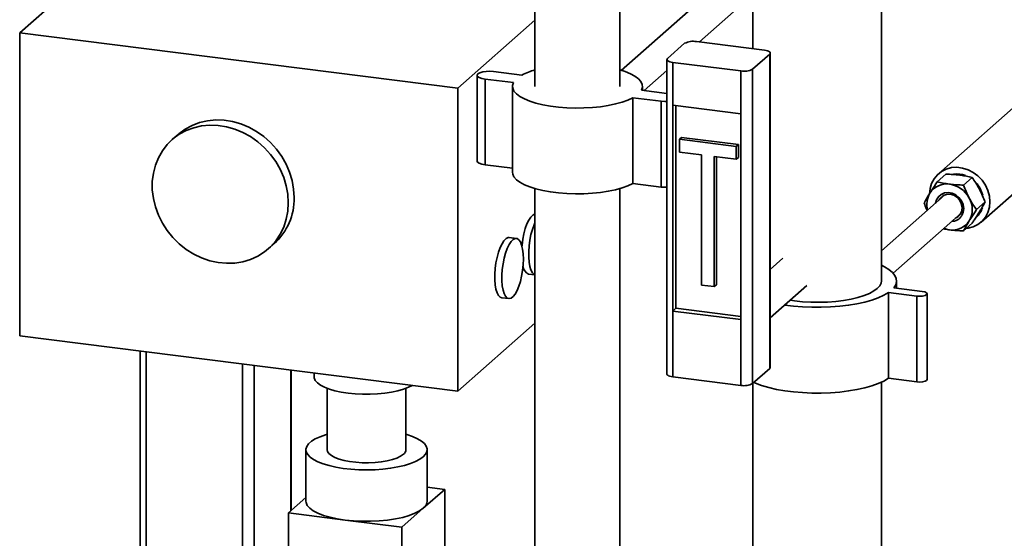
# Paper-space layout 'Blatt1' of a CAD drawing. Units: millimetres. Extents: x 0 to 5940, y 0 to 4200.
# Drawn here: x 4870 to 5140, y 1818 to 1960 of the extents above; entities that cross this region are included whole.
import ezdxf

# ---------------------------------------------------------------- set-up
doc = ezdxf.new("R2010")
doc.units = ezdxf.units.MM
doc.header["$LTSCALE"] = 10

psp = doc.layouts.new('Blatt1')

# ---------------------------------------------------------------- linework, layer by layer
at = {"color": 7, "linetype": 'Continuous', "lineweight": 35}
for p, q in [((5228.13, 2011.39), (5122.06, 1917.85)), ((5011.17, 2007.15), (5011.17, 1941.86)), ((5034.51, 1941.86), (5034.51, 2007.15)), ((5133.8, 1904.54), (5239.87, 1998.08)), ((4869.52, 1956.55), (4893.88, 1978.03)), ((5061.78, 1969.97), (5034.89, 1946.26)), ((5106.41, 1888.42), (5106.41, 1966.26)), ((5056.36, 1954.09), (5067.29, 1963.72)), ((5071.08, 1963.59), (5071.08, 1952.23)), ((4989.95, 1941.38), (5011.17, 1960.09)), ((4989.95, 1941.38), (4869.52, 1956.55)), ((4869.52, 1956.55), (4869.52, 1873.27)), ((5047.59, 1949.55), (5052.31, 1953.71)), ((5074.24, 1951.83), (5055.53, 1954.19)), ((5047.43, 1949.25), (5047.43, 1862.83)), ((5070.98, 1946.6), (5075.69, 1950.76)), ((5075.69, 1864.33), (5075.69, 1950.76)), ((5075.85, 1864.63), (5075.85, 1951.05)), ((5041.22, 1940.73), (5047.43, 1946.21)), ((5067.76, 1946.12), (5049.05, 1948.47)), ((5049.05, 1948.47), (5049.05, 1936.69)), ((5067.76, 1934.33), (5067.76, 1946.12)), ((5070.98, 1946.6), (5070.98, 1860.18)), ((4995.29, 1944.91), (4995.29, 1921.34)), ((4997.44, 1943.87), (5005.24, 1942.89)), ((4997.44, 1943.87), (4997.44, 1920.3)), ((5007.59, 1944.97), (4999.8, 1945.95)), ((4989.95, 1858.09), (4989.95, 1941.38)), ((5004.97, 1941.86), (5004.97, 1918.29)), ((5047.43, 1939.95), (5040.45, 1940.83)), ((5040.72, 1940.8), (5040.72, 1941.86)), ((5038.09, 1938.75), (5045.88, 1937.77)), ((5038.09, 1938.75), (5038.09, 1915.18)), ((5045.88, 1937.77), (5045.88, 1914.2)), ((5049.05, 1936.69), (5067.76, 1934.33)), ((5049.05, 1936.69), (5049.05, 1880.12)), ((5049.93, 1936.58), (5049.93, 1880.9)), ((5067.76, 1934.33), (5067.76, 1877.76)), ((4913.04, 1928.65), (4911.43, 1927.23)), ((5050.9, 1927.32), (5051.49, 1927.84)), ((5066.49, 1925.36), (5050.9, 1927.32)), ((5050.9, 1927.32), (5050.9, 1923.79)), ((5067.08, 1925.88), (5051.49, 1927.84)), ((5066.49, 1925.36), (5067.08, 1925.88)), ((5066.49, 1921.82), (5066.49, 1925.36)), ((5067.08, 1922.34), (5067.08, 1925.88)), ((5050.9, 1923.79), (5056.94, 1923.03)), ((5056.94, 1923.03), (5056.94, 1887.28)), ((5060.45, 1922.59), (5066.49, 1921.82)), ((5060.45, 1886.84), (5060.45, 1922.59)), ((5061.04, 1887.36), (5061.04, 1922.51)), ((5066.49, 1921.82), (5067.08, 1922.34)), ((4997.44, 1920.3), (5004.97, 1919.36)), ((5124.12, 1917.75), (5121.74, 1915.65)), ((5131.32, 1916.84), (5128.95, 1914.74)), ((5011.17, 1913.78), (5011.17, 1609.52)), ((5034.51, 1609.52), (5034.51, 1913.78)), ((5038.09, 1915.18), (5045.88, 1914.2)), ((5123.88, 1912.06), (5106.41, 1896.66)), ((5134.06, 1912.15), (5134.18, 1912.26)), ((5134.92, 1910.1), (5132.55, 1908)), ((5109.6, 1890.58), (5128.29, 1907.06)), ((5131.32, 1904.27), (5128.95, 1902.17)), ((5006.06, 1900.08), (5004.11, 1900.32)), ((4937.88, 1897.23), (4939.49, 1898.65)), ((5079.32, 1894.63), (5075.85, 1891.57)), ((5009.4, 1890.28), (5011.17, 1890.06)), ((5056.94, 1887.28), (5060.45, 1886.84)), ((5060.45, 1886.84), (5061.04, 1887.36)), ((5075.85, 1878.24), (5085.94, 1887.13)), ((5110.58, 1886.41), (5110.58, 1888.42)), ((5108.34, 1885.21), (5116.14, 1884.23)), ((5108.34, 1885.21), (5108.34, 1861.64)), ((5117.61, 1885.53), (5109.81, 1886.51)), ((5116.14, 1884.23), (5116.14, 1860.66)), ((5118.96, 1861.31), (5118.96, 1884.88)), ((5002.03, 1883.79), (5003.98, 1883.54)), ((5049.93, 1880.9), (5049.05, 1880.12)), ((5049.05, 1880.12), (5049.05, 1862.05)), ((5049.05, 1880.12), (5067.76, 1877.76)), ((5049.93, 1880.9), (5067.76, 1878.65)), ((4989.95, 1858.09), (5011.17, 1876.81)), ((5067.76, 1859.69), (5067.76, 1877.76)), ((4869.52, 1873.27), (4989.95, 1858.09)), ((4902.65, 1869.09), (4902.65, 1797.75)), ((4904.27, 1797.55), (4904.27, 1868.89)), ((4930.77, 1805.12), (4930.77, 1865.55)), ((4933.99, 1804.71), (4933.99, 1865.14)), ((4944.01, 1825.2), (4944.01, 1863.88)), ((4944.17, 1825.34), (4944.17, 1863.86)), ((4950.46, 1863.07), (4950.46, 1862.06)), ((5070.98, 1860.18), (5075.69, 1864.33)), ((5049.05, 1862.05), (5067.76, 1859.69)), ((5071.08, 1860.27), (5071.08, 1648.79)), ((5106.41, 1693.41), (5106.41, 1860.57)), ((5108.34, 1861.64), (5116.14, 1860.66)), ((4954.04, 1858.89), (4954.04, 1842.03)), ((4975.71, 1842.03), (4975.71, 1858.89)), ((4948.21, 1842.03), (4948.21, 1827.89)), ((4981.54, 1827.89), (4981.54, 1842.03)), ((4980.47, 1825.92), (4986.36, 1831.12)), ((4986.36, 1831.12), (4981.54, 1831.73)), ((4986.36, 1831.12), (4986.36, 1814.62)), ((4948.21, 1828.9), (4943.39, 1824.65)), ((4943.39, 1808.16), (4943.39, 1824.65)), ((4943.39, 1824.65), (4958.98, 1822.69)), ((4974.57, 1820.73), (4980.47, 1825.92)), ((4958.98, 1822.69), (4974.57, 1820.73)), ((4974.57, 1820.73), (4974.57, 1804.23))]:
    psp.add_line(p, q, dxfattribs=at)
at = {"color": 7, "linetype": 'Continuous', "lineweight": 35, "flags": 128}
for points in [[(5075.69, 1950.76), (5075.82, 1950.92), (5075.85, 1951.08), (5075.79, 1951.24), (5075.63, 1951.4), (5075.39, 1951.54), (5075.07, 1951.66), (5074.68, 1951.76), (5074.24, 1951.83)], [(5047.59, 1949.55), (5047.47, 1949.39), (5047.43, 1949.23), (5047.5, 1949.07), (5047.65, 1948.91), (5047.9, 1948.77), (5048.22, 1948.65), (5048.61, 1948.55), (5049.05, 1948.47)], [(5040.45, 1940.83), (5040.7, 1941.61), (5040.64, 1942.39), (5040.28, 1943.17), (5039.61, 1943.92), (5038.66, 1944.64), (5037.42, 1945.31), (5035.94, 1945.92), (5034.51, 1946.38)], [(4999.8, 1945.95), (4998.78, 1946.02), (4997.74, 1945.98), (4996.79, 1945.84), (4996.02, 1945.61), (4995.5, 1945.31), (4995.29, 1944.97), (4995.4, 1944.62), (4995.83, 1944.3), (4996.53, 1944.05), (4997.44, 1943.87)], [(5005.24, 1942.89), (5004.98, 1942.11), (5005.04, 1941.33), (5005.4, 1940.55), (5006.07, 1939.8), (5007.03, 1939.08), (5008.26, 1938.42), (5009.74, 1937.81), (5011.45, 1937.27), (5013.36, 1936.81), (5015.43, 1936.44), (5017.64, 1936.16), (5019.93, 1935.98), (5022.27, 1935.91), (5024.62, 1935.93), (5026.94, 1936.06), (5029.19, 1936.29), (5031.33, 1936.62), (5033.32, 1937.03), (5035.13, 1937.54), (5036.73, 1938.11), (5038.09, 1938.75)], [(5045.88, 1937.77), (5046.91, 1937.7), (5047.43, 1937.71)], [(4944.97, 1911.29), (4944.83, 1913.63), (4944.41, 1915.97), (4943.71, 1918.27), (4942.75, 1920.5), (4941.54, 1922.62), (4940.09, 1924.61), (4938.44, 1926.44), (4936.6, 1928.07), (4934.61, 1929.48), (4932.48, 1930.65), (4930.27, 1931.57), (4927.99, 1932.21), (4925.69, 1932.57), (4923.4, 1932.65), (4921.15, 1932.43), (4918.97, 1931.94), (4916.91, 1931.16), (4914.99, 1930.12), (4913.24, 1928.83), (4913.04, 1928.65)], [(4943.36, 1909.87), (4943.22, 1912.21), (4942.8, 1914.54), (4942.1, 1916.84), (4941.14, 1919.07), (4939.92, 1921.2), (4938.48, 1923.19), (4936.83, 1925.02), (4934.99, 1926.65), (4932.99, 1928.06), (4930.87, 1929.23), (4928.66, 1930.15), (4926.38, 1930.79), (4924.08, 1931.15), (4921.78, 1931.22), (4919.53, 1931.01), (4917.36, 1930.51), (4915.3, 1929.74), (4913.38, 1928.7), (4911.63, 1927.41), (4910.08, 1925.89), (4908.75, 1924.16), (4907.66, 1922.25), (4906.83, 1920.19), (4906.26, 1918.01), (4905.98, 1915.74), (4905.98, 1913.42), (4906.26, 1911.08), (4906.83, 1908.76), (4907.66, 1906.49), (4908.75, 1904.31), (4910.08, 1902.25), (4911.63, 1900.33), (4913.38, 1898.6), (4915.3, 1897.08), (4917.36, 1895.78), (4919.53, 1894.74), (4921.78, 1893.96), (4924.08, 1893.46), (4926.38, 1893.24), (4928.66, 1893.31), (4930.87, 1893.66), (4932.99, 1894.3), (4934.99, 1895.21), (4936.83, 1896.38), (4938.48, 1897.79), (4939.92, 1899.41), (4941.14, 1901.23), (4942.1, 1903.22), (4942.8, 1905.35), (4943.22, 1907.57), (4943.36, 1909.87)], [(4995.29, 1921.34), (4995.4, 1921.05), (4995.83, 1920.73), (4996.53, 1920.48), (4997.44, 1920.3)], [(5119.63, 1912.24), (5119.77, 1913.76), (5120.19, 1915.19), (5120.88, 1916.49), (5121.8, 1917.6), (5122.93, 1918.5), (5124.23, 1919.15), (5125.66, 1919.53), (5127.17, 1919.62), (5128.7, 1919.43), (5130.21, 1918.96), (5131.63, 1918.22), (5132.94, 1917.24), (5134.07, 1916.06), (5134.99, 1914.71), (5135.67, 1913.24), (5136.09, 1911.7), (5136.24, 1910.15), (5136.09, 1908.63), (5135.67, 1907.2), (5134.99, 1905.9), (5134.07, 1904.78), (5132.94, 1903.89), (5131.63, 1903.24), (5130.21, 1902.86), (5129.65, 1902.79)], [(5004.97, 1918.29), (5005.04, 1917.76), (5005.4, 1916.98), (5006.07, 1916.23), (5007.03, 1915.51), (5008.26, 1914.85), (5009.74, 1914.24), (5011.45, 1913.7), (5013.36, 1913.24), (5015.43, 1912.87), (5017.64, 1912.59), (5019.93, 1912.41), (5022.27, 1912.34), (5024.62, 1912.36), (5026.94, 1912.49), (5029.19, 1912.72), (5031.33, 1913.05), (5033.32, 1913.46), (5035.13, 1913.97), (5036.73, 1914.54), (5038.09, 1915.18)], [(5045.88, 1914.2), (5046.91, 1914.13), (5047.43, 1914.13)], [(5128.51, 1906.34), (5128.91, 1907.28), (5129.03, 1908.32), (5128.86, 1909.4), (5128.42, 1910.43), (5127.73, 1911.33), (5126.85, 1912.04), (5125.84, 1912.5), (5124.78, 1912.68), (5123.75, 1912.57), (5122.82, 1912.17), (5122.06, 1911.52), (5121.53, 1910.66), (5121.28, 1909.77)], [(5122.29, 1910.66), (5122.7, 1911.27), (5123.42, 1911.86), (5124.31, 1912.18), (5125.29, 1912.2), (5126.27, 1911.93), (5127.16, 1911.39), (5127.88, 1910.62), (5128.37, 1909.69), (5128.59, 1908.69), (5128.52, 1907.71), (5128.16, 1906.83), (5128.16, 1906.83)], [(5007.58, 1897.96), (5007.61, 1898.27), (5007.82, 1899.84), (5008.12, 1901.37), (5008.51, 1902.79), (5008.96, 1904.06), (5009.47, 1905.13), (5010.02, 1905.96), (5010.58, 1906.52), (5011.13, 1906.8), (5011.17, 1906.81)], [(5011.17, 1904.4), (5010.91, 1903.81), (5010.46, 1902.54), (5010.07, 1901.12), (5009.77, 1899.6), (5009.56, 1898.03), (5009.45, 1896.47), (5009.45, 1894.97), (5009.56, 1893.6), (5009.77, 1892.4), (5010.07, 1891.41), (5010.46, 1890.67), (5010.91, 1890.2), (5011.17, 1890.08)], [(5123.52, 1902.86), (5124.32, 1902.6), (5125.13, 1902.44)], [(5002.03, 1883.79), (5001.6, 1883.95), (5001.14, 1884.42), (5000.76, 1885.16), (5000.45, 1886.15), (5000.25, 1887.35), (5000.14, 1888.72), (5000.14, 1890.22), (5000.25, 1891.78), (5000.45, 1893.35), (5000.76, 1894.87), (5001.14, 1896.29), (5001.6, 1897.56), (5002.11, 1898.63), (5002.65, 1899.46), (5003.21, 1900.03), (5003.77, 1900.3), (5004.11, 1900.32)], [(5007.97, 1894.41), (5007.91, 1895.85), (5007.76, 1897.14), (5007.5, 1898.24), (5007.15, 1899.11), (5006.73, 1899.72), (5006.24, 1900.04), (5005.72, 1900.06), (5005.16, 1899.78), (5004.6, 1899.22), (5004.06, 1898.39), (5003.55, 1897.32), (5003.09, 1896.05), (5002.7, 1894.63), (5002.4, 1893.1), (5002.19, 1891.53), (5002.09, 1889.97), (5002.09, 1888.48), (5002.19, 1887.1), (5002.4, 1885.9), (5002.7, 1884.91), (5003.09, 1884.17), (5003.55, 1883.71), (5004.06, 1883.54), (5004.6, 1883.66), (5005.16, 1884.09), (5005.72, 1884.79), (5006.24, 1885.74), (5006.73, 1886.92), (5007.15, 1888.27), (5007.5, 1889.75), (5007.76, 1891.3), (5007.91, 1892.88), (5007.97, 1894.41)], [(5109.81, 1886.51), (5110.34, 1887.35), (5110.57, 1888.2), (5110.5, 1889.06), (5110.12, 1889.91), (5109.44, 1890.74), (5108.48, 1891.54), (5107.24, 1892.29), (5106.41, 1892.7)], [(5081.34, 1883.07), (5082.5, 1882.91), (5084.71, 1882.69), (5086.99, 1882.56), (5089.3, 1882.53), (5091.6, 1882.61), (5093.85, 1882.78), (5096.02, 1883.05), (5098.06, 1883.41), (5099.94, 1883.86), (5101.63, 1884.39), (5103.09, 1884.98), (5104.32, 1885.64), (5105.27, 1886.34), (5105.95, 1887.07), (5106.33, 1887.83), (5106.41, 1888.42)], [(5079.86, 1881.77), (5082.25, 1881.47), (5084.75, 1881.27), (5087.3, 1881.16), (5089.88, 1881.15), (5092.44, 1881.25), (5094.94, 1881.44), (5097.37, 1881.73), (5099.67, 1882.12), (5101.82, 1882.59), (5103.79, 1883.14), (5105.55, 1883.77), (5107.07, 1884.46), (5108.34, 1885.21)], [(5116.14, 1884.23), (5116.94, 1884.18), (5117.73, 1884.24), (5118.39, 1884.4), (5118.82, 1884.63), (5118.96, 1884.9), (5118.77, 1885.16), (5118.3, 1885.38), (5117.61, 1885.53)], [(5049.05, 1862.05), (5048.61, 1862.12), (5048.22, 1862.22), (5047.9, 1862.34), (5047.65, 1862.49), (5047.5, 1862.64), (5047.43, 1862.8), (5047.43, 1862.83)], [(5075.85, 1864.63), (5075.82, 1864.49), (5075.69, 1864.33)], [(4977.39, 1859.68), (4976.38, 1859.17), (4975.03, 1858.65), (4973.47, 1858.2), (4971.73, 1857.84), (4969.86, 1857.55), (4967.88, 1857.36), (4965.84, 1857.27), (4963.79, 1857.27), (4961.75, 1857.37), (4959.78, 1857.57), (4957.91, 1857.86), (4956.19, 1858.23), (4954.64, 1858.68), (4953.3, 1859.2), (4952.19, 1859.78), (4951.35, 1860.4), (4950.78, 1861.06), (4950.49, 1861.74), (4950.46, 1862.06)], [(5071.31, 1860.47), (5071.75, 1860.28), (5073.48, 1859.65), (5075.42, 1859.08), (5077.55, 1858.6), (5079.84, 1858.21), (5082.25, 1857.9), (5084.75, 1857.7), (5087.3, 1857.59), (5089.88, 1857.58), (5092.44, 1857.68), (5094.94, 1857.87), (5097.37, 1858.16), (5099.67, 1858.55), (5101.82, 1859.02), (5103.79, 1859.57), (5105.55, 1860.2), (5107.07, 1860.89), (5108.34, 1861.64)], [(5116.14, 1860.66), (5116.94, 1860.61), (5117.73, 1860.67), (5118.39, 1860.83), (5118.82, 1861.06), (5118.96, 1861.31)], [(4980.47, 1840.07), (4979.54, 1839.39), (4978.36, 1838.76), (4976.93, 1838.19), (4975.29, 1837.69), (4973.46, 1837.27), (4971.48, 1836.93), (4969.38, 1836.68), (4967.2, 1836.53), (4964.98, 1836.47), (4962.76, 1836.52), (4960.57, 1836.66), (4958.47, 1836.9), (4956.47, 1837.23), (4954.63, 1837.65), (4952.97, 1838.14), (4951.52, 1838.71), (4950.31, 1839.33), (4949.36, 1840), (4948.69, 1840.71), (4948.3, 1841.44), (4948.22, 1842.18), (4948.42, 1842.92), (4948.93, 1843.64), (4949.71, 1844.34), (4950.77, 1844.99), (4952.08, 1845.59), (4953.62, 1846.13), (4954.04, 1846.25)], [(4975.71, 1846.25), (4975.98, 1846.17), (4977.54, 1845.64), (4978.87, 1845.05), (4979.95, 1844.4), (4980.76, 1843.71), (4981.29, 1842.99), (4981.53, 1842.25), (4981.47, 1841.51), (4981.11, 1840.78), (4980.47, 1840.07)], [(4975.01, 1840.75), (4974.24, 1840.21), (4973.22, 1839.73), (4971.97, 1839.3), (4970.52, 1838.95), (4968.92, 1838.68), (4967.21, 1838.5), (4965.44, 1838.42), (4963.65, 1838.44), (4961.9, 1838.56), (4960.22, 1838.77), (4958.68, 1839.07), (4957.3, 1839.45), (4956.13, 1839.9), (4955.2, 1840.41), (4954.53, 1840.96), (4954.14, 1841.54), (4954.04, 1842.03)], [(4958.98, 1822.69), (4956.83, 1823.02), (4954.83, 1823.45), (4953.04, 1823.98), (4951.49, 1824.58), (4950.21, 1825.25), (4949.24, 1825.97), (4948.58, 1826.73), (4948.25, 1827.52), (4948.21, 1827.89)], [(4980.47, 1825.92), (4979.47, 1825.2), (4978.18, 1824.54), (4976.61, 1823.94), (4974.81, 1823.43), (4972.8, 1823), (4970.63, 1822.67), (4968.35, 1822.45), (4965.99, 1822.34), (4963.61, 1822.35), (4961.26, 1822.46), (4958.98, 1822.69)]]:
    psp.add_lwpolyline(points, dxfattribs=at)
at = {"color": 7, "linetype": 'Continuous', "lineweight": 35}
for centre, radius, start, end in [((5054.61, 1949.35), 4.92, 79.2261, 117.8883), ((5016.14, 1928.46), 18.59, 105.4807, 117.3596), ((5068.68, 1950.95), 4.92, 259.2261, 297.8883), ((5127.14, 1911.21), 6.6, 68.7004, 97.8457), ((5124.32, 1909.64), 5.43, 81.3836, 147.6354), ((5124.09, 1907.81), 7.28, 27.6626, 81.7479), ((5126.79, 1910.16), 7.68, 13.4946, 43.2192), ((4928.26, 1911.03), 16.72, 312.2267, 0.909), ((5124.93, 1909.47), 6.04, 149.384, 195.4862), ((5125.05, 1908.04), 6.32, 330.195, 29.805), ((5128.83, 1910.14), 5.58, 311.6302, 342.9188), ((5125.67, 1908.12), 3.36, 270.302, 327.8039), ((5125.79, 1908.3), 2.79, 289.1589, 328.2753), ((5125.95, 1907.81), 5.43, 261.3836, 327.6354), ((5010.39, 1892.6), 2.52, 184.3575, 246.8142), ((5068.68, 1864.53), 4.92, 259.2261, 297.8883), ((4974.05, 1842.11), 1.66, 305.2355, 357.3166), ((4978.93, 1828.04), 2.62, 305.992, 356.5601)]:
    psp.add_arc(centre, radius, start, end, dxfattribs=at)
for points, knots in [([(5124.12, 1917.75), (5124.77, 1917.72), (5126.07, 1917.68), (5127.31, 1917.55), (5127.93, 1917.48)], [0, 0, 0, 0, 0.495458, 1, 1, 1, 1]), ([(5127.93, 1917.48), (5128.02, 1917.47), (5128.66, 1917.38), (5129.84, 1917.19), (5130.82, 1916.96), (5131.32, 1916.84)], [0, 0, 0, 0, 0.070086, 0.530782, 1, 1, 1, 1]), ([(5131.32, 1916.84), (5131.67, 1916.34), (5132.38, 1915.34), (5133.02, 1914.22), (5133.33, 1913.66)], [0, 0, 0, 0, 0.495458, 1, 1, 1, 1]), ([(5119.73, 1912.55), (5119.9, 1912.82), (5120.52, 1913.81), (5121.23, 1914.87), (5121.74, 1915.65)], [0, 0, 0, 0, 0.268634, 1, 1, 1, 1]), ([(5121.74, 1915.65), (5122.27, 1915.52), (5123.33, 1915.27), (5124.53, 1915.1), (5125.13, 1915.01)], [0, 0, 0, 0, 0.495458, 1, 1, 1, 1]), ([(5125.13, 1915.01), (5125.22, 1915), (5125.87, 1914.92), (5127.13, 1914.81), (5128.34, 1914.76), (5128.95, 1914.74)], [0, 0, 0, 0, 0.070086, 0.530782, 1, 1, 1, 1]), ([(5128.95, 1914.74), (5129.18, 1914.14), (5129.65, 1912.93), (5130.24, 1911.77), (5130.54, 1911.19)], [0, 0, 0, 0, 0.495458, 1, 1, 1, 1]), ([(5133.33, 1913.66), (5133.38, 1913.58), (5133.7, 1912.97), (5134.26, 1911.79), (5134.7, 1910.67), (5134.92, 1910.1)], [0, 0, 0, 0, 0.070086, 0.530782, 1, 1, 1, 1]), ([(5118.14, 1909.82), (5118.26, 1910.03), (5118.73, 1910.88), (5119.3, 1911.84), (5119.73, 1912.55)], [0, 0, 0, 0, 0.257551, 1, 1, 1, 1]), ([(5130.54, 1911.19), (5130.58, 1911.11), (5130.9, 1910.5), (5131.56, 1909.4), (5132.21, 1908.47), (5132.55, 1908)], [0, 0, 0, 0, 0.070086, 0.530782, 1, 1, 1, 1]), ([(5119.01, 1907.76), (5118.95, 1907.88), (5118.62, 1908.55), (5118.36, 1909.25), (5118.14, 1909.82)], [0, 0, 0, 0, 0.179732, 1, 1, 1, 1]), ([(5133.33, 1907.37), (5133.49, 1907.63), (5134.09, 1908.61), (5134.57, 1909.47), (5134.92, 1910.1)], [0, 0, 0, 0, 0.268634, 1, 1, 1, 1]), ([(5130.54, 1904.9), (5130.7, 1905.17), (5131.32, 1906.17), (5132.03, 1907.23), (5132.55, 1908)], [0, 0, 0, 0, 0.268634, 1, 1, 1, 1]), ([(5131.32, 1904.27), (5131.51, 1904.54), (5132.22, 1905.6), (5132.86, 1906.62), (5133.33, 1907.37)], [0, 0, 0, 0, 0.257551, 1, 1, 1, 1]), ([(5128.95, 1902.17), (5129.06, 1902.39), (5129.53, 1903.23), (5130.11, 1904.19), (5130.54, 1904.9)], [0, 0, 0, 0, 0.257551, 1, 1, 1, 1]), ([(5125.13, 1902.44), (5125.05, 1902.45), (5124.44, 1902.53), (5123.86, 1902.63), (5123.37, 1902.72)], [0, 0, 0, 0, 0.139591, 1, 1, 1, 1]), ([(5128.95, 1902.17), (5128.3, 1902.19), (5127, 1902.24), (5125.76, 1902.37), (5125.13, 1902.44)], [0, 0, 0, 0, 0.495458, 1, 1, 1, 1])]:
    psp.add_open_spline(points, degree=3, knots=knots, dxfattribs=at)

doc.saveas('drawing.dxf')
